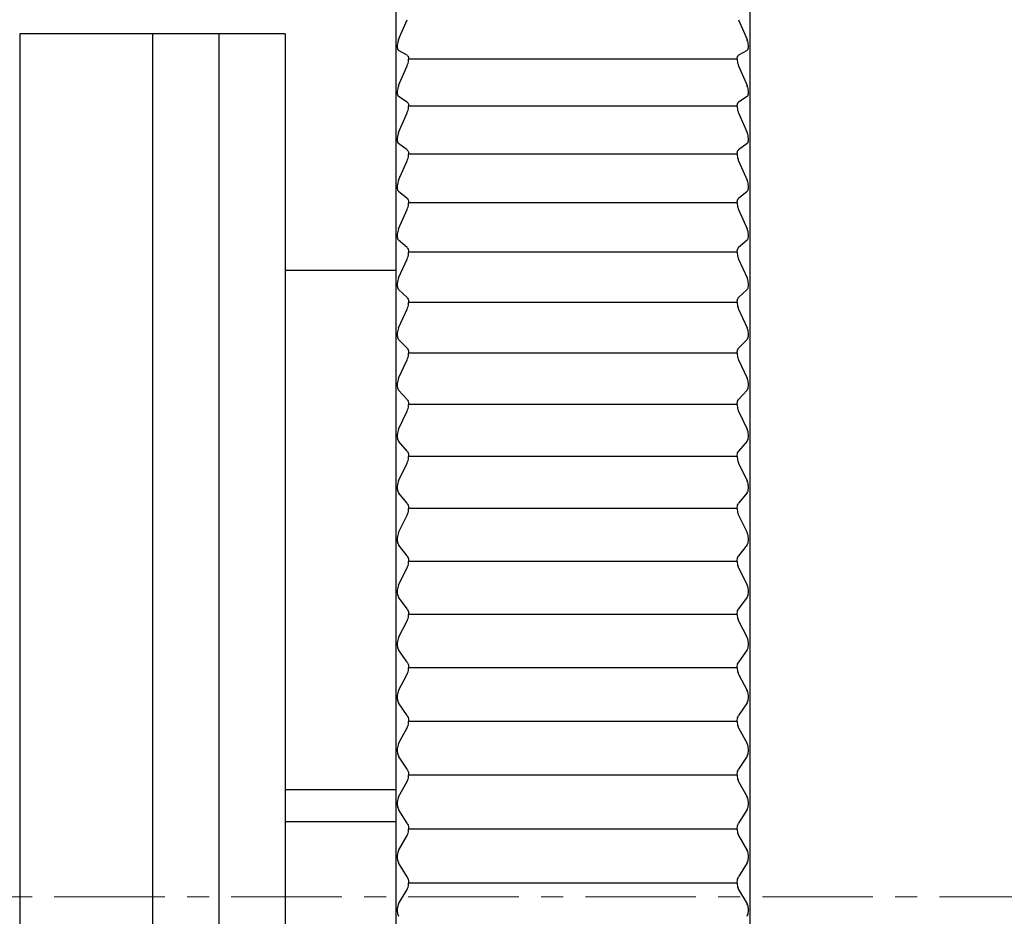
# Model space of a CAD drawing. Units: millimetres. Extents: x -362 to -6, y 15 to 226.
# Drawn here: x -322 to -300, y 188 to 208 of the extents above; entities that cross this region are included whole.
import ezdxf

# ---------------------------------------------------------------- set-up
doc = ezdxf.new("R2010")
doc.units = ezdxf.units.MM
doc.linetypes.add('CENTERX2', pattern=[4, 2.5, -0.5, 0.5, -0.5])
doc.layers.add('CENTER-ScaleR1', color=7, linetype='CENTERX2', lineweight=13)
doc.layers.add('中線-ScaleR1', color=3, linetype='Continuous', lineweight=25)

msp = doc.modelspace()

# ---------------------------------------------------------------- linework, layer by layer
at = {"layer": 'CENTER-ScaleR1'}
msp.add_line((-361.679, 188.297), (-277.961, 188.297), dxfattribs=at)
at = {"layer": '中線-ScaleR1', "color": 7}
for p, q in [((-313.961, 225.297), (-313.961, 151.297)), ((-305.961, 225.297), (-305.961, 151.297)), ((-313.898, 207.665), (-313.708, 208.115)), ((-306.215, 208.115), (-306.024, 207.665)), ((-319.461, 207.797), (-322.461, 207.797)), ((-322.461, 207.797), (-322.461, 168.797)), ((-317.961, 207.797), (-319.461, 207.797)), ((-319.461, 207.797), (-319.461, 168.797)), ((-316.461, 207.797), (-317.961, 207.797)), ((-317.961, 207.797), (-317.961, 168.797)), ((-316.461, 207.797), (-316.461, 168.797)), ((-313.708, 207.313), (-313.898, 207.423)), ((-306.024, 207.423), (-306.215, 207.313)), ((-306.25, 207.223), (-313.673, 207.223)), ((-313.898, 206.625), (-313.708, 207.071)), ((-306.215, 207.071), (-306.024, 206.625)), ((-313.708, 206.253), (-313.898, 206.378)), ((-306.024, 206.378), (-306.215, 206.253)), ((-306.25, 206.159), (-313.673, 206.159)), ((-313.898, 205.565), (-313.708, 206.007)), ((-306.215, 206.007), (-306.024, 205.565)), ((-313.708, 205.174), (-313.898, 205.314)), ((-306.024, 205.314), (-306.215, 205.174)), ((-313.898, 204.486), (-313.708, 204.924)), ((-306.25, 205.076), (-313.673, 205.076)), ((-306.215, 204.924), (-306.024, 204.486)), ((-313.708, 204.078), (-313.898, 204.231)), ((-306.024, 204.231), (-306.215, 204.078)), ((-313.898, 203.391), (-313.708, 203.823)), ((-306.25, 203.976), (-313.673, 203.976)), ((-306.215, 203.823), (-306.024, 203.391)), ((-313.708, 202.964), (-313.898, 203.132)), ((-306.024, 203.132), (-306.215, 202.964)), ((-313.898, 202.279), (-313.708, 202.706)), ((-306.25, 202.859), (-313.673, 202.859)), ((-306.215, 202.706), (-306.024, 202.279)), ((-313.961, 202.447), (-316.461, 202.447)), ((-313.708, 201.835), (-313.898, 202.017)), ((-306.024, 202.017), (-306.215, 201.835)), ((-306.25, 201.726), (-313.673, 201.726)), ((-313.898, 201.153), (-313.708, 201.574)), ((-306.215, 201.574), (-306.024, 201.153)), ((-313.708, 200.692), (-313.898, 200.887)), ((-306.024, 200.887), (-306.215, 200.692)), ((-306.25, 200.579), (-313.673, 200.579)), ((-313.898, 200.013), (-313.708, 200.427)), ((-306.215, 200.427), (-306.024, 200.013)), ((-313.708, 199.535), (-313.898, 199.745)), ((-306.024, 199.745), (-306.215, 199.535)), ((-306.25, 199.42), (-313.673, 199.42)), ((-313.898, 198.861), (-313.708, 199.268)), ((-306.215, 199.268), (-306.024, 198.861)), ((-313.708, 198.367), (-313.898, 198.59)), ((-306.024, 198.59), (-306.215, 198.367)), ((-306.25, 198.248), (-313.673, 198.248)), ((-313.898, 197.697), (-313.708, 198.097)), ((-306.215, 198.097), (-306.024, 197.697)), ((-313.708, 197.188), (-313.898, 197.424)), ((-306.024, 197.424), (-306.215, 197.188)), ((-313.898, 196.524), (-313.708, 196.915)), ((-306.25, 197.066), (-313.673, 197.066)), ((-306.215, 196.915), (-306.024, 196.524)), ((-313.708, 195.999), (-313.898, 196.248)), ((-306.024, 196.248), (-306.215, 195.999)), ((-306.25, 195.875), (-313.673, 195.875)), ((-313.898, 195.342), (-313.708, 195.725)), ((-306.215, 195.725), (-306.024, 195.342)), ((-313.708, 194.803), (-313.898, 195.064)), ((-306.024, 195.064), (-306.215, 194.803)), ((-313.898, 194.152), (-313.708, 194.527)), ((-306.25, 194.675), (-313.673, 194.675)), ((-306.215, 194.527), (-306.024, 194.152)), ((-313.708, 193.599), (-313.898, 193.873)), ((-306.024, 193.873), (-306.215, 193.599)), ((-306.25, 193.469), (-313.673, 193.469)), ((-313.898, 192.956), (-313.708, 193.322)), ((-306.215, 193.322), (-306.024, 192.956)), ((-313.708, 192.39), (-313.898, 192.676)), ((-306.024, 192.676), (-306.215, 192.39)), ((-306.25, 192.257), (-313.673, 192.257)), ((-313.898, 191.756), (-313.708, 192.111)), ((-306.215, 192.111), (-306.024, 191.756)), ((-313.708, 191.177), (-313.898, 191.474)), ((-306.024, 191.474), (-306.215, 191.177)), ((-306.25, 191.041), (-313.673, 191.041)), ((-313.961, 190.715), (-316.461, 190.715)), ((-313.898, 190.551), (-313.708, 190.897)), ((-306.215, 190.897), (-306.024, 190.551)), ((-313.708, 189.96), (-313.898, 190.269)), ((-306.024, 190.269), (-306.215, 189.96)), ((-316.461, 189.997), (-313.961, 189.997)), ((-306.25, 189.822), (-313.673, 189.822)), ((-313.898, 189.344), (-313.708, 189.68)), ((-306.215, 189.68), (-306.024, 189.344)), ((-313.708, 188.742), (-313.898, 189.061)), ((-306.024, 189.061), (-306.215, 188.742)), ((-313.898, 188.136), (-313.708, 188.461)), ((-306.25, 188.602), (-313.673, 188.602)), ((-306.215, 188.461), (-306.024, 188.136))]:
    msp.add_line(p, q, dxfattribs=at)
for points, knots in [([(-313.898, 207.665), (-313.906, 207.645), (-313.922, 207.603), (-313.933, 207.54), (-313.933, 207.486), (-313.922, 207.447), (-313.908, 207.43), (-313.9, 207.424), (-313.898, 207.423)], [0, 0, 0, 0, 0.2047542, 0.4109639, 0.6007546, 0.7816517, 0.9703886, 1, 1, 1, 1]), ([(-306.024, 207.423), (-306.016, 207.43), (-306.001, 207.443), (-305.99, 207.487), (-305.99, 207.541), (-306.001, 207.6), (-306.014, 207.641), (-306.023, 207.662), (-306.024, 207.665)], [0, 0, 0, 0, 0.204756, 0.410965, 0.60075, 0.78165, 0.970388, 1, 1, 1, 1]), ([(-313.708, 207.313), (-313.7, 207.306), (-313.684, 207.293), (-313.674, 207.257), (-313.673, 207.231), (-313.673, 207.223)], [0, 0, 0, 0, 0.412174, 0.82729, 1, 1, 1, 1]), ([(-313.708, 207.071), (-313.7, 207.092), (-313.684, 207.133), (-313.674, 207.186), (-313.673, 207.215), (-313.673, 207.223)], [0, 0, 0, 0, 0.412172, 0.827267, 1, 1, 1, 1]), ([(-306.25, 207.223), (-306.249, 207.239), (-306.246, 207.272), (-306.232, 207.3), (-306.22, 207.309), (-306.215, 207.313)], [0, 0, 0, 0, 0.376561, 0.753767, 1, 1, 1, 1]), ([(-306.25, 207.223), (-306.249, 207.204), (-306.246, 207.167), (-306.232, 207.114), (-306.22, 207.083), (-306.215, 207.071)], [0, 0, 0, 0, 0.376591, 0.753786, 1, 1, 1, 1]), ([(-313.898, 206.625), (-313.906, 206.604), (-313.922, 206.563), (-313.933, 206.499), (-313.933, 206.444), (-313.922, 206.403), (-313.908, 206.385), (-313.9, 206.379), (-313.898, 206.378)], [0, 0, 0, 0, 0.204751, 0.410961, 0.600746, 0.781642, 0.970375, 1, 1, 1, 1]), ([(-306.024, 206.378), (-306.016, 206.385), (-306.001, 206.4), (-305.99, 206.445), (-305.99, 206.5), (-306.001, 206.559), (-306.014, 206.601), (-306.023, 206.622), (-306.024, 206.625)], [0, 0, 0, 0, 0.204754, 0.41097, 0.600752, 0.781648, 0.970384, 1, 1, 1, 1]), ([(-313.708, 206.253), (-313.7, 206.246), (-313.684, 206.231), (-313.674, 206.194), (-313.673, 206.167), (-313.673, 206.159)], [0, 0, 0, 0, 0.412174, 0.827278, 1, 1, 1, 1]), ([(-313.708, 206.007), (-313.7, 206.027), (-313.684, 206.068), (-313.674, 206.122), (-313.673, 206.151), (-313.673, 206.159)], [0, 0, 0, 0, 0.412159, 0.82727, 1, 1, 1, 1]), ([(-306.25, 206.159), (-306.249, 206.176), (-306.246, 206.209), (-306.232, 206.239), (-306.22, 206.249), (-306.215, 206.253)], [0, 0, 0, 0, 0.376599, 0.753799, 1, 1, 1, 1]), ([(-306.25, 206.159), (-306.249, 206.14), (-306.246, 206.103), (-306.232, 206.049), (-306.22, 206.019), (-306.215, 206.007)], [0, 0, 0, 0, 0.376614, 0.753811, 1, 1, 1, 1]), ([(-313.898, 205.565), (-313.906, 205.544), (-313.922, 205.504), (-313.933, 205.439), (-313.933, 205.383), (-313.922, 205.341), (-313.908, 205.321), (-313.9, 205.315), (-313.898, 205.314)], [0, 0, 0, 0, 0.204741, 0.410955, 0.600745, 0.781641, 0.970375, 1, 1, 1, 1]), ([(-306.024, 205.314), (-306.016, 205.322), (-306.001, 205.338), (-305.99, 205.384), (-305.99, 205.44), (-306.001, 205.5), (-306.014, 205.541), (-306.023, 205.562), (-306.024, 205.565)], [0, 0, 0, 0, 0.20475, 0.410958, 0.600748, 0.781643, 0.970374, 1, 1, 1, 1]), ([(-313.708, 205.174), (-313.7, 205.166), (-313.684, 205.15), (-313.674, 205.112), (-313.673, 205.084), (-313.673, 205.076)], [0, 0, 0, 0, 0.412154, 0.827269, 1, 1, 1, 1]), ([(-306.25, 205.076), (-306.249, 205.093), (-306.246, 205.128), (-306.232, 205.159), (-306.22, 205.17), (-306.215, 205.174)], [0, 0, 0, 0, 0.376623, 0.753806, 1, 1, 1, 1]), ([(-313.708, 204.924), (-313.7, 204.944), (-313.684, 204.984), (-313.674, 205.039), (-313.673, 205.068), (-313.673, 205.076)], [0, 0, 0, 0, 0.412138, 0.827246, 1, 1, 1, 1]), ([(-306.25, 205.076), (-306.249, 205.057), (-306.246, 205.019), (-306.232, 204.966), (-306.22, 204.936), (-306.215, 204.924)], [0, 0, 0, 0, 0.37665, 0.753843, 1, 1, 1, 1]), ([(-313.898, 204.486), (-313.906, 204.466), (-313.922, 204.426), (-313.933, 204.361), (-313.933, 204.304), (-313.922, 204.261), (-313.908, 204.24), (-313.9, 204.232), (-313.898, 204.231)], [0, 0, 0, 0, 0.204737, 0.410953, 0.600744, 0.781638, 0.970374, 1, 1, 1, 1]), ([(-306.024, 204.231), (-306.016, 204.24), (-306.001, 204.257), (-305.99, 204.305), (-305.99, 204.362), (-306.001, 204.422), (-306.014, 204.463), (-306.023, 204.484), (-306.024, 204.486)], [0, 0, 0, 0, 0.204739, 0.410952, 0.600735, 0.781633, 0.970366, 1, 1, 1, 1]), ([(-313.708, 204.078), (-313.7, 204.069), (-313.684, 204.052), (-313.674, 204.012), (-313.673, 203.984), (-313.673, 203.976)], [0, 0, 0, 0, 0.412143, 0.827253, 1, 1, 1, 1]), ([(-306.25, 203.976), (-306.249, 203.993), (-306.246, 204.028), (-306.232, 204.061), (-306.22, 204.073), (-306.215, 204.078)], [0, 0, 0, 0, 0.376649, 0.753835, 1, 1, 1, 1]), ([(-313.708, 203.823), (-313.7, 203.843), (-313.684, 203.883), (-313.674, 203.938), (-313.673, 203.967), (-313.673, 203.976)], [0, 0, 0, 0, 0.412127, 0.827242, 1, 1, 1, 1]), ([(-306.25, 203.976), (-306.249, 203.957), (-306.246, 203.918), (-306.232, 203.864), (-306.22, 203.835), (-306.215, 203.823)], [0, 0, 0, 0, 0.37667, 0.753871, 1, 1, 1, 1]), ([(-313.898, 203.391), (-313.906, 203.371), (-313.922, 203.331), (-313.933, 203.266), (-313.933, 203.208), (-313.922, 203.163), (-313.908, 203.141), (-313.9, 203.133), (-313.898, 203.132)], [0, 0, 0, 0, 0.204728, 0.4109449, 0.6007289, 0.7816322, 0.9703697, 1, 1, 1, 1]), ([(-306.024, 203.132), (-306.016, 203.141), (-306.001, 203.16), (-305.99, 203.209), (-305.99, 203.267), (-306.001, 203.327), (-306.014, 203.368), (-306.023, 203.388), (-306.024, 203.391)], [0, 0, 0, 0, 0.20473, 0.410949, 0.600733, 0.781631, 0.970365, 1, 1, 1, 1]), ([(-313.708, 202.964), (-313.7, 202.955), (-313.684, 202.936), (-313.674, 202.895), (-313.673, 202.867), (-313.673, 202.859)], [0, 0, 0, 0, 0.4121289, 0.8272419, 1, 1, 1, 1]), ([(-306.25, 202.859), (-306.249, 202.876), (-306.246, 202.912), (-306.232, 202.946), (-306.22, 202.959), (-306.215, 202.964)], [0, 0, 0, 0, 0.376659, 0.753862, 1, 1, 1, 1]), ([(-313.708, 202.706), (-313.7, 202.726), (-313.684, 202.766), (-313.674, 202.82), (-313.673, 202.85), (-313.673, 202.859)], [0, 0, 0, 0, 0.412105, 0.827223, 1, 1, 1, 1]), ([(-306.25, 202.859), (-306.249, 202.839), (-306.246, 202.8), (-306.232, 202.747), (-306.22, 202.718), (-306.215, 202.706)], [0, 0, 0, 0, 0.376687, 0.753887, 1, 1, 1, 1]), ([(-313.898, 202.279), (-313.906, 202.26), (-313.922, 202.22), (-313.933, 202.155), (-313.933, 202.096), (-313.922, 202.05), (-313.908, 202.027), (-313.9, 202.018), (-313.898, 202.017)], [0, 0, 0, 0, 0.204722, 0.410942, 0.60073, 0.781629, 0.970358, 1, 1, 1, 1]), ([(-306.024, 202.017), (-306.016, 202.027), (-306.001, 202.046), (-305.99, 202.097), (-305.99, 202.156), (-306.001, 202.216), (-306.014, 202.257), (-306.023, 202.277), (-306.024, 202.279)], [0, 0, 0, 0, 0.204718, 0.410934, 0.600723, 0.781623, 0.970356, 1, 1, 1, 1]), ([(-313.708, 201.835), (-313.7, 201.825), (-313.684, 201.806), (-313.674, 201.763), (-313.673, 201.735), (-313.673, 201.726)], [0, 0, 0, 0, 0.4121094, 0.82722, 1, 1, 1, 1]), ([(-306.25, 201.726), (-306.249, 201.744), (-306.246, 201.78), (-306.232, 201.816), (-306.22, 201.83), (-306.215, 201.835)], [0, 0, 0, 0, 0.376685, 0.753895, 1, 1, 1, 1]), ([(-313.708, 201.574), (-313.7, 201.593), (-313.684, 201.632), (-313.674, 201.687), (-313.673, 201.717), (-313.673, 201.726)], [0, 0, 0, 0, 0.412093, 0.82721, 1, 1, 1, 1]), ([(-306.25, 201.726), (-306.249, 201.707), (-306.246, 201.667), (-306.232, 201.614), (-306.22, 201.585), (-306.215, 201.574)], [0, 0, 0, 0, 0.376702, 0.753902, 1, 1, 1, 1]), ([(-313.898, 201.153), (-313.906, 201.134), (-313.922, 201.094), (-313.933, 201.029), (-313.933, 200.97), (-313.922, 200.922), (-313.908, 200.898), (-313.9, 200.889), (-313.898, 200.887)], [0, 0, 0, 0, 0.204712, 0.410932, 0.60072, 0.78162, 0.970356, 1, 1, 1, 1]), ([(-306.024, 200.887), (-306.016, 200.898), (-306.001, 200.919), (-305.99, 200.971), (-305.99, 201.03), (-306.001, 201.09), (-306.014, 201.131), (-306.023, 201.15), (-306.024, 201.153)], [0, 0, 0, 0, 0.204714, 0.410931, 0.600719, 0.781617, 0.970349, 1, 1, 1, 1]), ([(-313.708, 200.692), (-313.7, 200.681), (-313.684, 200.661), (-313.674, 200.617), (-313.673, 200.588), (-313.673, 200.579)], [0, 0, 0, 0, 0.412098, 0.827215, 1, 1, 1, 1]), ([(-313.708, 200.427), (-313.7, 200.446), (-313.684, 200.485), (-313.674, 200.54), (-313.673, 200.57), (-313.673, 200.579)], [0, 0, 0, 0, 0.412071, 0.82719, 1, 1, 1, 1]), ([(-306.25, 200.579), (-306.249, 200.598), (-306.246, 200.635), (-306.232, 200.671), (-306.22, 200.686), (-306.215, 200.692)], [0, 0, 0, 0, 0.376704, 0.753899, 1, 1, 1, 1]), ([(-306.25, 200.579), (-306.249, 200.56), (-306.246, 200.52), (-306.232, 200.467), (-306.22, 200.438), (-306.215, 200.427)], [0, 0, 0, 0, 0.376723, 0.753924, 1, 1, 1, 1]), ([(-313.898, 200.013), (-313.906, 199.994), (-313.922, 199.955), (-313.933, 199.89), (-313.933, 199.83), (-313.922, 199.781), (-313.908, 199.756), (-313.9, 199.746), (-313.898, 199.745)], [0, 0, 0, 0, 0.2047, 0.410921, 0.60071, 0.781604, 0.970341, 1, 1, 1, 1]), ([(-306.024, 199.745), (-306.016, 199.756), (-306.001, 199.777), (-305.99, 199.831), (-305.99, 199.891), (-306.001, 199.951), (-306.014, 199.991), (-306.023, 200.011), (-306.024, 200.013)], [0, 0, 0, 0, 0.204706, 0.410922, 0.600709, 0.781609, 0.970342, 1, 1, 1, 1]), ([(-313.708, 199.535), (-313.7, 199.524), (-313.684, 199.502), (-313.674, 199.458), (-313.673, 199.428), (-313.673, 199.42)], [0, 0, 0, 0, 0.412078, 0.827191, 1, 1, 1, 1]), ([(-313.708, 199.268), (-313.7, 199.287), (-313.684, 199.325), (-313.674, 199.38), (-313.673, 199.411), (-313.673, 199.42)], [0, 0, 0, 0, 0.4120493, 0.8271692, 1, 1, 1, 1]), ([(-306.25, 199.42), (-306.249, 199.438), (-306.246, 199.476), (-306.232, 199.514), (-306.22, 199.529), (-306.215, 199.535)], [0, 0, 0, 0, 0.376726, 0.7539198, 1, 1, 1, 1]), ([(-306.25, 199.42), (-306.249, 199.4), (-306.246, 199.36), (-306.232, 199.307), (-306.22, 199.279), (-306.215, 199.268)], [0, 0, 0, 0, 0.376735, 0.753935, 1, 1, 1, 1]), ([(-313.898, 198.861), (-313.906, 198.842), (-313.922, 198.804), (-313.933, 198.738), (-313.933, 198.678), (-313.922, 198.628), (-313.908, 198.602), (-313.9, 198.591), (-313.898, 198.59)], [0, 0, 0, 0, 0.20469, 0.410913, 0.600704, 0.781601, 0.970338, 1, 1, 1, 1]), ([(-306.024, 198.59), (-306.016, 198.601), (-306.001, 198.624), (-305.99, 198.679), (-305.99, 198.74), (-306.001, 198.8), (-306.014, 198.839), (-306.023, 198.858), (-306.024, 198.861)], [0, 0, 0, 0, 0.204694, 0.410909, 0.600699, 0.781597, 0.970329, 1, 1, 1, 1]), ([(-313.708, 198.367), (-313.7, 198.355), (-313.684, 198.332), (-313.674, 198.287), (-313.673, 198.257), (-313.673, 198.248)], [0, 0, 0, 0, 0.412044, 0.827167, 1, 1, 1, 1]), ([(-313.708, 198.097), (-313.7, 198.116), (-313.684, 198.153), (-313.674, 198.208), (-313.673, 198.239), (-313.673, 198.248)], [0, 0, 0, 0, 0.412027, 0.827153, 1, 1, 1, 1]), ([(-306.25, 198.248), (-306.249, 198.267), (-306.246, 198.305), (-306.232, 198.344), (-306.22, 198.361), (-306.215, 198.367)], [0, 0, 0, 0, 0.376732, 0.753939, 1, 1, 1, 1]), ([(-306.25, 198.248), (-306.249, 198.228), (-306.246, 198.188), (-306.232, 198.135), (-306.22, 198.108), (-306.215, 198.097)], [0, 0, 0, 0, 0.376745, 0.753948, 1, 1, 1, 1]), ([(-313.898, 197.697), (-313.906, 197.679), (-313.922, 197.641), (-313.933, 197.576), (-313.933, 197.515), (-313.922, 197.464), (-313.908, 197.436), (-313.9, 197.425), (-313.898, 197.424)], [0, 0, 0, 0, 0.2046766, 0.4109003, 0.6006892, 0.7815852, 0.9703208, 1, 1, 1, 1]), ([(-306.024, 197.424), (-306.016, 197.436), (-306.001, 197.46), (-305.99, 197.516), (-305.99, 197.577), (-306.001, 197.637), (-306.014, 197.676), (-306.023, 197.695), (-306.024, 197.697)], [0, 0, 0, 0, 0.204683, 0.410906, 0.600694, 0.781589, 0.970325, 1, 1, 1, 1]), ([(-313.708, 197.188), (-313.7, 197.176), (-313.684, 197.151), (-313.674, 197.105), (-313.673, 197.075), (-313.673, 197.066)], [0, 0, 0, 0, 0.412024, 0.82715, 1, 1, 1, 1]), ([(-306.25, 197.066), (-306.249, 197.085), (-306.246, 197.123), (-306.232, 197.164), (-306.22, 197.181), (-306.215, 197.188)], [0, 0, 0, 0, 0.376742, 0.753949, 1, 1, 1, 1]), ([(-313.708, 196.915), (-313.7, 196.934), (-313.684, 196.971), (-313.674, 197.026), (-313.673, 197.057), (-313.673, 197.066)], [0, 0, 0, 0, 0.411994, 0.827131, 1, 1, 1, 1]), ([(-306.25, 197.066), (-306.249, 197.046), (-306.246, 197.005), (-306.232, 196.953), (-306.22, 196.926), (-306.215, 196.915)], [0, 0, 0, 0, 0.3767573, 0.7539642, 1, 1, 1, 1]), ([(-313.898, 196.524), (-313.906, 196.506), (-313.922, 196.469), (-313.933, 196.403), (-313.933, 196.342), (-313.922, 196.29), (-313.908, 196.261), (-313.9, 196.25), (-313.898, 196.248)], [0, 0, 0, 0, 0.204661, 0.410885, 0.600678, 0.781576, 0.970306, 1, 1, 1, 1]), ([(-306.024, 196.248), (-306.016, 196.261), (-306.001, 196.286), (-305.99, 196.343), (-305.99, 196.405), (-306.001, 196.464), (-306.014, 196.503), (-306.023, 196.521), (-306.024, 196.524)], [0, 0, 0, 0, 0.204666, 0.410889, 0.600682, 0.78158, 0.970313, 1, 1, 1, 1]), ([(-313.708, 195.999), (-313.7, 195.987), (-313.684, 195.961), (-313.674, 195.914), (-313.673, 195.883), (-313.673, 195.875)], [0, 0, 0, 0, 0.411995, 0.827126, 1, 1, 1, 1]), ([(-313.708, 195.725), (-313.7, 195.743), (-313.684, 195.78), (-313.674, 195.834), (-313.673, 195.865), (-313.673, 195.875)], [0, 0, 0, 0, 0.411969, 0.827105, 1, 1, 1, 1]), ([(-306.25, 195.875), (-306.249, 195.894), (-306.246, 195.933), (-306.232, 195.974), (-306.22, 195.992), (-306.215, 195.999)], [0, 0, 0, 0, 0.376758, 0.753964, 1, 1, 1, 1]), ([(-306.25, 195.875), (-306.249, 195.854), (-306.246, 195.814), (-306.232, 195.762), (-306.22, 195.735), (-306.215, 195.725)], [0, 0, 0, 0, 0.376763, 0.753971, 1, 1, 1, 1]), ([(-313.898, 195.342), (-313.906, 195.324), (-313.922, 195.287), (-313.933, 195.222), (-313.933, 195.16), (-313.922, 195.107), (-313.908, 195.078), (-313.9, 195.066), (-313.898, 195.064)], [0, 0, 0, 0, 0.204646, 0.410876, 0.600671, 0.78157, 0.9703, 1, 1, 1, 1]), ([(-306.024, 195.064), (-306.016, 195.077), (-306.001, 195.103), (-305.99, 195.161), (-305.99, 195.223), (-306.001, 195.283), (-306.014, 195.321), (-306.023, 195.339), (-306.024, 195.342)], [0, 0, 0, 0, 0.20465, 0.410877, 0.60067, 0.78157, 0.970298, 1, 1, 1, 1]), ([(-313.708, 194.803), (-313.7, 194.79), (-313.684, 194.763), (-313.674, 194.715), (-313.673, 194.684), (-313.673, 194.675)], [0, 0, 0, 0, 0.411973, 0.827106, 1, 1, 1, 1]), ([(-306.25, 194.675), (-306.249, 194.695), (-306.246, 194.734), (-306.232, 194.776), (-306.22, 194.795), (-306.215, 194.803)], [0, 0, 0, 0, 0.376757, 0.753961, 1, 1, 1, 1]), ([(-313.708, 194.527), (-313.7, 194.544), (-313.684, 194.58), (-313.674, 194.634), (-313.673, 194.666), (-313.673, 194.675)], [0, 0, 0, 0, 0.4119332, 0.8270738, 1, 1, 1, 1]), ([(-306.25, 194.675), (-306.249, 194.655), (-306.246, 194.614), (-306.232, 194.563), (-306.22, 194.537), (-306.215, 194.527)], [0, 0, 0, 0, 0.3767704, 0.7539786, 1, 1, 1, 1]), ([(-313.898, 194.152), (-313.906, 194.134), (-313.922, 194.099), (-313.933, 194.034), (-313.933, 193.972), (-313.922, 193.918), (-313.908, 193.888), (-313.9, 193.874), (-313.898, 193.873)], [0, 0, 0, 0, 0.204633, 0.410864, 0.600658, 0.781555, 0.970283, 1, 1, 1, 1]), ([(-306.024, 193.873), (-306.016, 193.886), (-306.001, 193.914), (-305.99, 193.973), (-305.99, 194.035), (-306.001, 194.095), (-306.014, 194.132), (-306.023, 194.15), (-306.024, 194.152)], [0, 0, 0, 0, 0.204629, 0.410863, 0.600658, 0.781558, 0.970286, 1, 1, 1, 1]), ([(-313.708, 193.599), (-313.7, 193.586), (-313.684, 193.558), (-313.674, 193.509), (-313.673, 193.478), (-313.673, 193.469)], [0, 0, 0, 0, 0.411936, 0.827075, 1, 1, 1, 1]), ([(-306.25, 193.469), (-306.249, 193.489), (-306.246, 193.528), (-306.232, 193.572), (-306.22, 193.591), (-306.215, 193.599)], [0, 0, 0, 0, 0.376764, 0.75397, 1, 1, 1, 1]), ([(-313.708, 193.322), (-313.7, 193.339), (-313.684, 193.374), (-313.674, 193.428), (-313.673, 193.46), (-313.673, 193.469)], [0, 0, 0, 0, 0.411896, 0.827043, 1, 1, 1, 1]), ([(-306.25, 193.469), (-306.249, 193.449), (-306.246, 193.408), (-306.232, 193.357), (-306.22, 193.332), (-306.215, 193.322)], [0, 0, 0, 0, 0.376776, 0.753978, 1, 1, 1, 1]), ([(-313.898, 192.956), (-313.906, 192.939), (-313.922, 192.904), (-313.933, 192.839), (-313.933, 192.777), (-313.922, 192.722), (-313.908, 192.691), (-313.9, 192.677), (-313.898, 192.676)], [0, 0, 0, 0, 0.2046133, 0.4108475, 0.6006439, 0.7815457, 0.9702665, 1, 1, 1, 1]), ([(-306.024, 192.676), (-306.016, 192.69), (-306.001, 192.718), (-305.99, 192.778), (-305.99, 192.841), (-306.001, 192.9), (-306.014, 192.937), (-306.023, 192.954), (-306.024, 192.956)], [0, 0, 0, 0, 0.204614, 0.410847, 0.600643, 0.781542, 0.970267, 1, 1, 1, 1]), ([(-313.708, 192.39), (-313.7, 192.376), (-313.684, 192.347), (-313.674, 192.297), (-313.673, 192.266), (-313.673, 192.257)], [0, 0, 0, 0, 0.411906, 0.827049, 1, 1, 1, 1]), ([(-313.708, 192.111), (-313.7, 192.128), (-313.684, 192.163), (-313.674, 192.216), (-313.673, 192.248), (-313.673, 192.257)], [0, 0, 0, 0, 0.411862, 0.827012, 1, 1, 1, 1]), ([(-306.25, 192.257), (-306.249, 192.277), (-306.246, 192.317), (-306.232, 192.361), (-306.22, 192.382), (-306.215, 192.39)], [0, 0, 0, 0, 0.3767754, 0.7539777, 1, 1, 1, 1]), ([(-306.25, 192.257), (-306.249, 192.237), (-306.246, 192.196), (-306.232, 192.146), (-306.22, 192.121), (-306.215, 192.111)], [0, 0, 0, 0, 0.376779, 0.753984, 1, 1, 1, 1]), ([(-313.898, 191.756), (-313.906, 191.738), (-313.922, 191.704), (-313.933, 191.64), (-313.933, 191.577), (-313.922, 191.522), (-313.908, 191.49), (-313.9, 191.476), (-313.898, 191.474)], [0, 0, 0, 0, 0.204595, 0.410828, 0.600624, 0.781523, 0.970249, 1, 1, 1, 1]), ([(-306.024, 191.474), (-306.016, 191.488), (-306.001, 191.518), (-305.99, 191.579), (-305.99, 191.641), (-306.001, 191.7), (-306.014, 191.736), (-306.023, 191.753), (-306.024, 191.756)], [0, 0, 0, 0, 0.204595, 0.410835, 0.600631, 0.781528, 0.970255, 1, 1, 1, 1]), ([(-313.708, 191.177), (-313.7, 191.162), (-313.684, 191.132), (-313.674, 191.082), (-313.673, 191.05), (-313.673, 191.041)], [0, 0, 0, 0, 0.41186, 0.82701, 1, 1, 1, 1]), ([(-306.25, 191.041), (-306.249, 191.061), (-306.246, 191.101), (-306.232, 191.147), (-306.22, 191.168), (-306.215, 191.177)], [0, 0, 0, 0, 0.376778, 0.753978, 1, 1, 1, 1]), ([(-313.708, 190.897), (-313.7, 190.914), (-313.684, 190.947), (-313.674, 191), (-313.673, 191.032), (-313.673, 191.041)], [0, 0, 0, 0, 0.4118161, 0.8269716, 1, 1, 1, 1]), ([(-306.25, 191.041), (-306.249, 191.021), (-306.246, 190.98), (-306.232, 190.931), (-306.22, 190.907), (-306.215, 190.897)], [0, 0, 0, 0, 0.376787, 0.753997, 1, 1, 1, 1]), ([(-313.898, 190.551), (-313.906, 190.534), (-313.922, 190.501), (-313.933, 190.437), (-313.933, 190.374), (-313.922, 190.318), (-313.908, 190.285), (-313.9, 190.271), (-313.898, 190.269)], [0, 0, 0, 0, 0.2045722, 0.4108112, 0.6006095, 0.7815076, 0.9702303, 1, 1, 1, 1]), ([(-306.024, 190.269), (-306.016, 190.284), (-306.001, 190.314), (-305.99, 190.376), (-305.99, 190.439), (-306.001, 190.497), (-306.014, 190.532), (-306.023, 190.549), (-306.024, 190.551)], [0, 0, 0, 0, 0.204576, 0.410813, 0.600612, 0.781511, 0.970234, 1, 1, 1, 1]), ([(-313.708, 189.96), (-313.7, 189.945), (-313.684, 189.914), (-313.674, 189.863), (-313.673, 189.832), (-313.673, 189.822)], [0, 0, 0, 0, 0.411819, 0.826976, 1, 1, 1, 1]), ([(-313.708, 189.68), (-313.7, 189.696), (-313.684, 189.729), (-313.674, 189.782), (-313.673, 189.813), (-313.673, 189.822)], [0, 0, 0, 0, 0.411768, 0.826932, 1, 1, 1, 1]), ([(-306.25, 189.822), (-306.249, 189.843), (-306.246, 189.883), (-306.232, 189.929), (-306.22, 189.951), (-306.215, 189.96)], [0, 0, 0, 0, 0.376782, 0.753983, 1, 1, 1, 1]), ([(-306.25, 189.822), (-306.249, 189.802), (-306.246, 189.762), (-306.232, 189.713), (-306.22, 189.689), (-306.215, 189.68)], [0, 0, 0, 0, 0.376785, 0.753982, 1, 1, 1, 1]), ([(-313.898, 189.344), (-313.906, 189.328), (-313.922, 189.295), (-313.933, 189.232), (-313.933, 189.169), (-313.922, 189.112), (-313.908, 189.079), (-313.9, 189.064), (-313.898, 189.061)], [0, 0, 0, 0, 0.204546, 0.410788, 0.600589, 0.781488, 0.970212, 1, 1, 1, 1]), ([(-306.024, 189.061), (-306.016, 189.077), (-306.001, 189.108), (-305.99, 189.17), (-305.99, 189.234), (-306.001, 189.291), (-306.014, 189.326), (-306.023, 189.342), (-306.024, 189.344)], [0, 0, 0, 0, 0.2045519, 0.4107946, 0.6005956, 0.7814925, 0.9702195, 1, 1, 1, 1]), ([(-313.708, 188.742), (-313.7, 188.726), (-313.684, 188.695), (-313.674, 188.643), (-313.673, 188.611), (-313.673, 188.602)], [0, 0, 0, 0, 0.411768, 0.82693, 1, 1, 1, 1]), ([(-306.25, 188.602), (-306.249, 188.622), (-306.246, 188.663), (-306.232, 188.71), (-306.22, 188.733), (-306.215, 188.742)], [0, 0, 0, 0, 0.376788, 0.753985, 1, 1, 1, 1]), ([(-313.708, 188.461), (-313.7, 188.477), (-313.684, 188.509), (-313.674, 188.561), (-313.673, 188.593), (-313.673, 188.602)], [0, 0, 0, 0, 0.411743, 0.82691, 1, 1, 1, 1]), ([(-306.25, 188.602), (-306.249, 188.582), (-306.246, 188.541), (-306.232, 188.494), (-306.22, 188.471), (-306.215, 188.461)], [0, 0, 0, 0, 0.376787, 0.753985, 1, 1, 1, 1]), ([(-313.898, 188.136), (-313.906, 188.12), (-313.922, 188.089), (-313.933, 188.026), (-313.933, 187.963), (-313.922, 187.906), (-313.908, 187.871), (-313.9, 187.856), (-313.898, 187.853)], [0, 0, 0, 0, 0.204535, 0.410783, 0.600585, 0.781484, 0.970207, 1, 1, 1, 1]), ([(-306.024, 187.853), (-306.016, 187.869), (-306.001, 187.902), (-305.99, 187.964), (-305.99, 188.028), (-306.001, 188.085), (-306.014, 188.119), (-306.023, 188.134), (-306.024, 188.136)], [0, 0, 0, 0, 0.204536, 0.41078, 0.600582, 0.781483, 0.9702, 1, 1, 1, 1])]:
    msp.add_open_spline(points, degree=3, knots=knots, dxfattribs=at)

doc.saveas('drawing.dxf')
